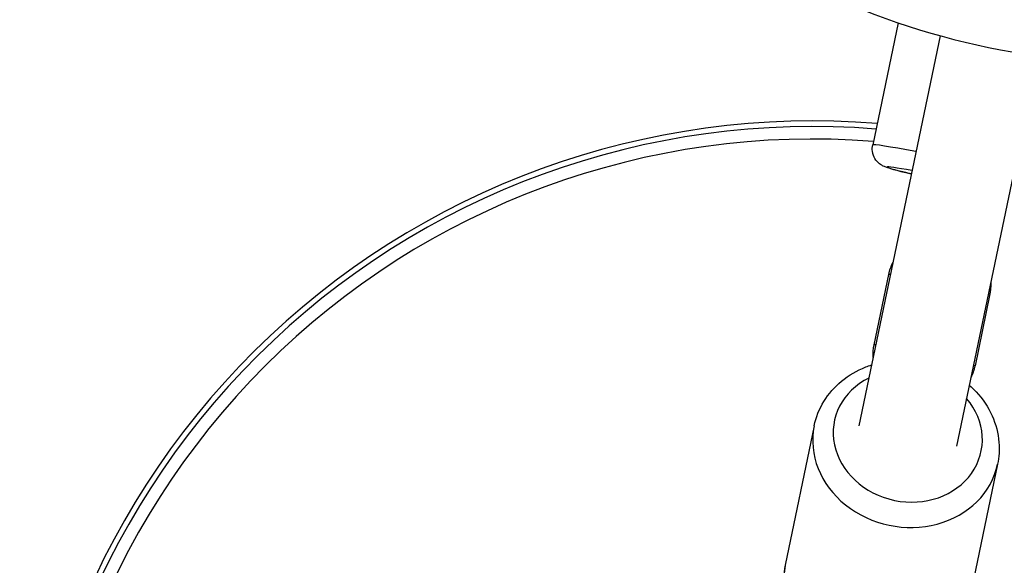
# Model space of a CAD drawing. Units: millimetres. Extents: x 1996 to 11142, y 4808 to 15984.
# Drawn here: x 6409 to 6567, y 8993 to 9081 of the extents above; entities that cross this region are included whole.
import ezdxf

# ---------------------------------------------------------------- set-up
doc = ezdxf.new("R2010")
doc.units = ezdxf.units.MM
doc.layers.add('SW_Toestellen', color=2, linetype='Continuous')

msp = doc.modelspace()

# ---------------------------------------------------------------- linework, layer by layer
at = {"layer": 'SW_Toestellen'}
for p, q in [((6550.16, 9080.12), (6546.09, 9060.57)), ((6556.88, 9078.06), (6543.88, 9015.62)), ((6572.54, 9074.8), (6559.54, 9012.36)), ((6546.33, 9028.61), (6548.67, 9039.87)), ((6564.82, 9036.5), (6562.48, 9025.25)), ((6536.73, 9015.63), (6532.08, 8993.32)), ((6566.1, 9009.51), (6561.45, 8987.2))]:
    msp.add_line(p, q, dxfattribs=at)
for centre, radius, start, end in [((6590.15, 9198.55), 125, 203.0976, 313.3724), ((6536.49, 8937.42), 127, 85.342, 184.1176), ((6536.49, 8937.42), 126.11, 85.3924, 184.1945), ((6536.49, 8937.42), 124.1, 85.5092, 184.3761)]:
    msp.add_arc(centre, radius, start, end, dxfattribs=at)
for centre, major_axis, ratio, start_param, end_param in [((6588.66, 9191.44), (-123.46, 25.71), 0.874653, 0.216296, 2.925296), ((6560.77, 9057.51), (-14.68, 3.06), 0.030005, 5.274925, 6.283185), ((6560.16, 9054.58), (-11.75, 2.45), 0.030005, 5.442117, 7.124254), ((6551.12, 9039.36), (-2.45, 0.51), 0.030005, 5.832262, 6.283185), ((6562.38, 9037.01), (2.45, -0.51), 0.030005, 0, 0.450924), ((6548.77, 9028.1), (-2.45, 0.51), 0.030005, 5.832262, 6.283185), ((6560.03, 9025.76), (2.45, -0.51), 0.030005, 0, 0.450924), ((6551.71, 9013.99), (11.75, -2.45), 0.874653, 2.300524, 7.124254), ((6551.41, 9012.57), (-14.68, 3.06), 0.874653, 0, 3.141593), ((6546.77, 8990.26), (14.68, -3.06), 0.874653, 3.141593, 6.283185)]:
    msp.add_ellipse(centre, major_axis=major_axis, ratio=ratio, start_param=start_param, end_param=end_param, dxfattribs=at)
for points, knots in [([(6552.27, 9055.94), (6551.48, 9056.13), (6550.78, 9056.3), (6549.41, 9056.65), (6548.86, 9056.8), (6548.2, 9057.02), (6548.06, 9057.07), (6547.72, 9057.23), (6547.64, 9057.27), (6547.41, 9057.41), (6547.27, 9057.5), (6546.88, 9057.84), (6546.68, 9058.03), (6546.29, 9058.69), (6546.12, 9059.06), (6546.01, 9059.87), (6546.01, 9060.22), (6546.09, 9060.57)], [3.8687638, 3.8687638, 3.8687638, 3.8687638, 4.1345889, 4.1345889, 4.4801011, 4.4801011, 4.5993697, 4.5993697, 4.6312068, 4.6312068, 4.6665814, 4.6665814, 4.6912607, 4.6912607, 4.7080728, 4.7080728, 4.7186382, 4.7186382, 4.7186382, 4.7186382]), ([(6536.73, 9015.63), (6537.01, 9017), (6537.54, 9018.33), (6539.03, 9020.76), (6539.99, 9021.86), (6542.26, 9023.73), (6543.57, 9024.49), (6545.29, 9025.17), (6545.6, 9025.28), (6545.91, 9025.38)], [5.7420314, 5.7420314, 5.7420314, 5.7420314, 6.0453574, 6.0453574, 6.3528511, 6.3528511, 6.6698597, 6.6698597, 6.7382548, 6.7382548, 6.7382548, 6.7382548]), ([(6561.57, 9022.12), (6561.95, 9021.79), (6562.31, 9021.44), (6563.71, 9019.94), (6564.58, 9018.65), (6565.82, 9015.9), (6566.2, 9014.45), (6566.41, 9011.83), (6566.33, 9010.65), (6566.1, 9009.51)], [7.8874007, 7.8874007, 7.8874007, 7.8874007, 7.9917031, 7.9917031, 8.3169828, 8.3169828, 8.6325369, 8.6325369, 8.883624, 8.883624, 8.883624, 8.883624]), ([(6532.08, 8993.32), (6531.79, 8991.94), (6531.75, 8990.51), (6532.14, 8987.7), (6532.58, 8986.31), (6533.91, 8983.68), (6534.82, 8982.46), (6536.99, 8980.28), (6538.27, 8979.34), (6541.1, 8977.86), (6542.64, 8977.32), (6545.82, 8976.7), (6547.46, 8976.62), (6550.66, 8976.95), (6552.22, 8977.35), (6554.94, 8978.53), (6556.13, 8979.26), (6557.18, 8980.14)], [0.541154, 0.541154, 0.541154, 0.541154, 0.84448, 0.84448, 1.151974, 1.151974, 1.468982, 1.468982, 1.795121, 1.795121, 2.12662, 2.12662, 2.459654, 2.459654, 2.790826, 2.790826, 3.081629, 3.081629, 3.081629, 3.081629])]:
    msp.add_open_spline(points, degree=3, knots=knots, dxfattribs=at)
for points in [[(6548.67, 9039.87), (6548.81, 9040.53), (6549.03, 9041.18), (6549.33, 9041.79)], [(6564.99, 9038.53), (6565.02, 9037.85), (6564.96, 9037.17), (6564.82, 9036.5)], [(6546.16, 9026.59), (6546.13, 9027.27), (6546.19, 9027.95), (6546.33, 9028.61)], [(6562.48, 9025.25), (6562.34, 9024.59), (6562.12, 9023.94), (6561.82, 9023.33)]]:
    msp.add_open_spline(points, degree=3, dxfattribs=at)

doc.saveas('drawing.dxf')
